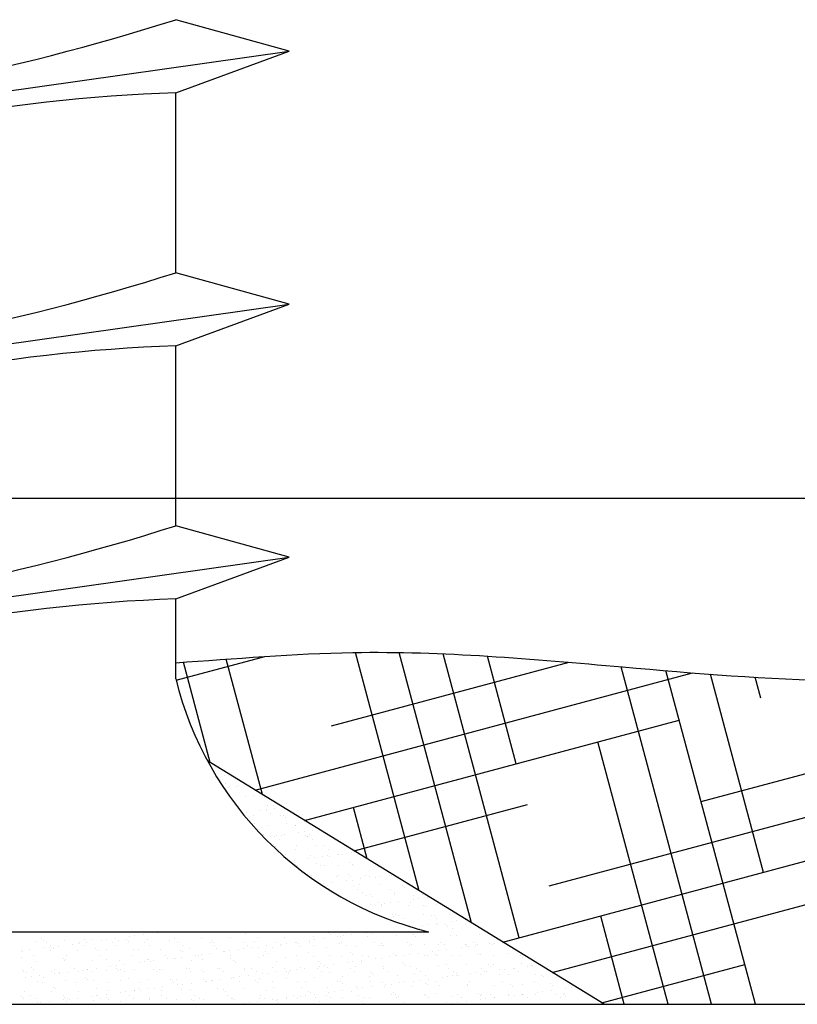
# Model space of a CAD drawing. Extents: x 1 to 50.8, y 1.4 to 45.6.
# Drawn here: x 38.7 to 39.2, y 5.4 to 6.1 of the extents above; entities that cross this region are included whole.
import ezdxf

# ---------------------------------------------------------------- set-up
doc = ezdxf.new("R2010")
doc.units = 0
doc.header["$MEASUREMENT"] = 0
doc.layers.get('0').update_dxf_attribs({"linetype": 'CONTINUOUS'})
doc.layers.get('DEFPOINTS').update_dxf_attribs({"linetype": 'CONTINUOUS'})
for name, color, linetype in [('CAULK', 3, 'CONTINUOUS'), ('CONNECTIONS', 1, 'CONTINUOUS'), ('DIMS', 8, 'CONTINUOUS'), ('FIBERGLASS', 7, 'CONTINUOUS'), ('FLASHING', 3, 'CONTINUOUS'), ('HATCH', 124, 'CONTINUOUS')]:
    doc.layers.add(name, color=color, linetype=linetype)
doc.styles.add('DIMS', font='stylu.ttf')
doc.dimstyles.new('EDON', dxfattribs={"dimscale": 2, "dimtxt": 0.09375, "dimasz": 0.0625, "dimexe": 0.0625, "dimexo": 0.125, "dimgap": 0.0625, "dimtad": 3, "dimdec": 4, "dimzin": 3, "dimdsep": 46, "dimlunit": 4, "dimtxsty": 'DIMS', "dimblk1": 'OBLIQUE', "dimblk2": 'OBLIQUE', "dimsah": 1, "dimcen": 0.0625, "dimclrd": 256, "dimclre": 256, "dimclrt": 256, "dimaunit": 1, "dimadec": 0, "dimazin": 0, "dimtfac": 1, "dimtdec": 4, "dimtofl": 0, "dimtmove": 2, "dimatfit": 3, "dimldrblk": 'OBLIQUE', "dimfxl": 0, "dimfrac": 2, "dimtolj": 1, "dimtzin": 0, "dimarcsym": 0})

# ---------------------------------------------------------------- blocks, each defined once
blk = doc.blocks.new('_OBLIQUE')
at = {"layer": 'DIMS', "color": 6, "linetype": 'ByBlock', "ltscale": 12}
blk.add_line((-0.5, -0.5), (0.5, 0.5), dxfattribs=at)
blk = doc.blocks.new('*D82')
at = {"layer": 'DEFPOINTS', "color": 0, "ltscale": 2}
for p in [(39.62755, 6.11), (36.44675, 5.735), (37.2686, 5.735)]:
    blk.add_point(p, dxfattribs=at)
at = {"layer": 'DIMS', "lineweight": -2, "ltscale": 2}
for p, q in [((39.37755, 6.11), (36.32175, 6.11)), ((36.44675, 6.11), (36.44675, 5.735)), ((37.0186, 5.735), (36.32175, 5.735))]:
    blk.add_line(p, q, dxfattribs=at)
at = {"layer": 'DIMS', "lineweight": -2, "ltscale": 2, "xscale": 0.125, "yscale": 0.125, "zscale": 0.125}
for p, rotation in [((36.44675, 6.11), 90), ((36.44675, 5.735), 270)]:
    blk.add_blockref('_OBLIQUE', p, dxfattribs=dict(at, rotation=rotation))
at = {"layer": 'DIMS', "ltscale": 2, "insert": (36.19221, 7.06695), "char_height": 0.1875, "attachment_point": 5, "rotation": 90, "style": 'DIMS'}
blk.add_mtext('\\A1;{1/4" RECESS}', dxfattribs=at)
blk = doc.blocks.new('*X71')
at = {"color": 0, "ltscale": 2}
for p, q in [((42.87906, 20.44949), (42.87906, 20.44949)), ((42.88962, 20.44216), (42.88962, 20.44216)), ((42.88974, 20.43571), (42.88974, 20.43571)), ((42.89953, 20.43434), (42.89953, 20.43434)), ((42.89204, 20.43332), (42.89204, 20.43332)), ((42.89304, 20.43361), (42.89304, 20.43361)), ((42.89839, 20.43416), (42.89839, 20.43416)), ((42.91056, 20.42737), (42.91056, 20.42737)), ((42.91737, 20.42708), (42.91737, 20.42708)), ((42.9049, 20.42606), (42.9049, 20.42606)), ((42.91881, 20.42576), (42.91881, 20.42576)), ((42.92113, 20.42005), (42.92113, 20.42005)), ((42.90002, 20.41929), (42.90002, 20.41929)), ((42.90559, 20.41488), (42.90559, 20.41488)), ((42.9162, 20.41627), (42.9162, 20.41627)), ((42.92027, 20.41681), (42.92027, 20.41681)), ((42.92038, 20.41619), (42.92038, 20.41619)), ((42.92367, 20.41409), (42.92367, 20.41409)), ((42.92561, 20.41953), (42.92561, 20.41953)), ((42.92662, 20.41765), (42.92662, 20.41765)), ((42.9099, 20.40555), (42.9099, 20.40555)), ((42.91105, 20.41232), (42.91105, 20.41232)), ((42.91121, 20.40649), (42.91121, 20.40649)), ((42.93104, 20.41222), (42.93104, 20.41222)), ((42.93338, 20.41241), (42.93338, 20.41241)), ((42.93482, 20.41109), (42.93482, 20.41109)), ((42.93553, 20.40654), (42.93553, 20.40654)), ((42.94207, 20.40525), (42.94207, 20.40525)), ((42.91134, 20.40423), (42.91134, 20.40423)), ((42.91813, 20.398), (42.91813, 20.398)), ((42.92162, 20.40499), (42.92162, 20.40499)), ((42.93382, 20.39837), (42.93382, 20.39837)), ((42.94162, 20.40486), (42.94162, 20.40486)), ((42.94443, 20.39976), (42.94443, 20.39976)), ((42.9485, 20.4003), (42.9485, 20.4003)), ((42.95263, 20.39793), (42.95263, 20.39793)), ((42.95485, 20.40114), (42.95485, 20.40114)), ((42.9234, 20.39699), (42.9234, 20.39699)), ((42.92591, 20.39088), (42.92591, 20.39088)), ((42.92669, 20.39663), (42.92669, 20.39663)), ((42.92747, 20.39753), (42.92747, 20.39753)), ((42.92998, 20.39453), (42.92998, 20.39453)), ((42.93153, 20.39717), (42.93153, 20.39717)), ((42.94939, 20.39773), (42.94939, 20.39773)), ((42.95083, 20.39641), (42.95083, 20.39641)), ((42.95102, 20.39667), (42.95102, 20.39667)), ((42.95431, 20.39458), (42.95431, 20.39458)), ((42.92735, 20.38956), (42.92735, 20.38956)), ((42.93415, 20.38333), (42.93415, 20.38333)), ((42.94184, 20.38698), (42.94184, 20.38698)), ((42.94256, 20.3902), (42.94256, 20.3902)), ((42.95763, 20.39019), (42.95763, 20.39019)), ((42.96254, 20.3901), (42.96254, 20.3901)), ((42.96617, 20.38702), (42.96617, 20.38702)), ((42.97267, 20.38325), (42.97267, 20.38325)), ((42.97673, 20.38379), (42.97673, 20.38379)), ((42.98308, 20.38462), (42.98308, 20.38462)), ((42.94103, 20.37909), (42.94103, 20.37909)), ((42.94192, 20.3762), (42.94192, 20.3762)), ((42.95164, 20.38048), (42.95164, 20.38048)), ((42.95312, 20.38288), (42.95312, 20.38288)), ((42.9557, 20.38102), (42.9557, 20.38102)), ((42.95733, 20.37711), (42.95733, 20.37711)), ((42.96206, 20.38186), (42.96206, 20.38186)), ((42.96541, 20.38306), (42.96541, 20.38306)), ((42.96685, 20.38174), (42.96685, 20.38174)), ((42.97357, 20.38314), (42.97357, 20.38314)), ((42.98166, 20.37716), (42.98166, 20.37716)), ((42.94305, 20.37515), (42.94305, 20.37515)), ((42.94336, 20.37488), (42.94336, 20.37488)), ((42.95016, 20.36866), (42.95016, 20.36866)), ((42.96062, 20.37501), (42.96062, 20.37501)), ((42.96304, 20.37505), (42.96304, 20.37505)), ((42.97364, 20.37551), (42.97364, 20.37551)), ((42.98414, 20.37581), (42.98414, 20.37581)), ((42.98495, 20.37506), (42.98495, 20.37506)), ((42.95362, 20.36782), (42.95362, 20.36782)), ((42.96291, 20.36174), (42.96291, 20.36174)), ((42.96926, 20.36258), (42.96926, 20.36258)), ((42.97248, 20.36746), (42.97248, 20.36746)), ((42.97407, 20.36808), (42.97407, 20.36808)), ((42.97987, 20.36397), (42.97987, 20.36397)), ((42.98142, 20.36839), (42.98142, 20.36839)), ((42.98286, 20.36707), (42.98286, 20.36707)), ((42.98394, 20.36451), (42.98394, 20.36451)), ((42.99029, 20.36534), (42.99029, 20.36534)), ((42.99405, 20.36799), (42.99405, 20.36799)), ((42.99681, 20.3675), (42.99681, 20.3675)), ((43.0009, 20.36674), (43.0009, 20.36674)), ((43.00497, 20.36728), (43.00497, 20.36728)), ((43.01132, 20.36811), (43.01132, 20.36811)), ((43.01314, 20.3677), (43.01314, 20.3677)), ((42.96353, 20.36), (42.96353, 20.36)), ((42.98463, 20.36076), (42.98463, 20.36076)), ((42.98797, 20.35759), (42.98797, 20.35759)), ((42.98966, 20.36084), (42.98966, 20.36084)), ((42.99126, 20.35549), (42.99126, 20.35549)), ((43.00508, 20.36102), (43.00508, 20.36102)), ((43.0123, 20.35764), (43.0123, 20.35764)), ((43.01559, 20.35554), (43.01559, 20.35554)), ((43.02092, 20.36057), (43.02092, 20.36057)), ((43.02236, 20.35925), (43.02236, 20.35925)), ((43.02506, 20.36092), (43.02506, 20.36092)), ((42.97456, 20.35303), (42.97456, 20.35303)), ((42.99454, 20.35293), (42.99454, 20.35293)), ((42.99743, 20.35371), (42.99743, 20.35371)), ((42.99887, 20.3524), (42.99887, 20.3524)), ((43.00312, 20.34794), (43.00312, 20.34794)), ((43.0081, 20.34746), (43.0081, 20.34746)), ((43.01217, 20.348), (43.01217, 20.348)), ((43.01564, 20.35369), (43.01564, 20.35369)), ((43.01852, 20.34883), (43.01852, 20.34883)), ((43.02745, 20.34798), (43.02745, 20.34798)), ((43.02913, 20.35023), (43.02913, 20.35023)), ((43.02915, 20.35302), (43.02915, 20.35302)), ((43.0332, 20.35077), (43.0332, 20.35077)), ((43.03609, 20.35395), (43.03609, 20.35395)), ((43.03955, 20.3516), (43.03955, 20.3516)), ((42.99114, 20.34523), (42.99114, 20.34523)), ((42.99749, 20.34607), (42.99749, 20.34607)), ((43.00557, 20.34597), (43.00557, 20.34597)), ((43.00567, 20.34617), (43.00567, 20.34617)), ((43.02556, 20.34587), (43.02556, 20.34587)), ((43.03693, 20.3459), (43.03693, 20.3459)), ((43.03837, 20.34458), (43.03837, 20.34458)), ((43.04666, 20.34663), (43.04666, 20.34663)), ((43.01345, 20.33904), (43.01345, 20.33904)), ((43.01489, 20.33772), (43.01489, 20.33772)), ((43.01614, 20.33864), (43.01614, 20.33864)), ((43.01861, 20.33807), (43.01861, 20.33807)), ((43.0219, 20.33597), (43.0219, 20.33597)), ((43.03659, 20.3389), (43.03659, 20.3389)), ((43.04294, 20.33812), (43.04294, 20.33812)), ((43.04517, 20.33835), (43.04517, 20.33835)), ((43.04623, 20.33602), (43.04623, 20.33602)), ((43.04675, 20.33232), (43.04675, 20.33232)), ((43.05657, 20.33881), (43.05657, 20.33881)), ((43.05736, 20.33372), (43.05736, 20.33372)), ((43.06143, 20.33426), (43.06143, 20.33426)), ((43.06778, 20.33509), (43.06778, 20.33509)), ((42.83987, 20.32531), (42.83987, 20.32531)), ((42.84195, 20.32593), (42.84195, 20.32593)), ((42.84393, 20.32585), (42.84393, 20.32585)), ((42.90493, 20.32497), (42.90493, 20.32497)), ((42.93521, 20.3256), (42.93521, 20.3256)), ((42.96647, 20.32533), (42.96647, 20.32533)), ((42.99428, 20.32541), (42.99428, 20.32541)), ((42.99834, 20.32595), (42.99834, 20.32595)), ((43.02605, 20.33082), (43.02605, 20.33082)), ((43.03376, 20.32842), (43.03376, 20.32842)), ((43.03634, 20.33095), (43.03634, 20.33095)), ((43.0404, 20.33149), (43.0404, 20.33149)), ((43.04715, 20.33158), (43.04715, 20.33158)), ((43.05294, 20.33123), (43.05294, 20.33123)), ((43.05438, 20.32991), (43.05438, 20.32991)), ((43.05809, 20.32846), (43.05809, 20.32846)), ((43.0676, 20.33184), (43.0676, 20.33184)), ((42.74938, 20.31913), (42.74938, 20.31913)), ((42.75404, 20.32135), (42.75404, 20.32135)), ((42.75548, 20.32003), (42.75548, 20.32003)), ((42.75729, 20.31802), (42.75729, 20.31802)), ((42.77049, 20.31989), (42.77049, 20.31989)), ((42.78162, 20.31807), (42.78162, 20.31807)), ((42.78576, 20.32066), (42.78576, 20.32066)), ((42.7872, 20.31838), (42.7872, 20.31838)), ((42.79094, 20.32015), (42.79094, 20.32015)), ((42.79781, 20.31978), (42.79781, 20.31978)), ((42.80187, 20.32031), (42.80187, 20.32031)), ((42.80595, 20.31811), (42.80595, 20.31811)), ((42.80823, 20.32115), (42.80823, 20.32115)), ((42.81092, 20.32005), (42.81092, 20.32005)), ((42.81702, 20.32039), (42.81702, 20.32039)), ((42.81846, 20.31907), (42.81846, 20.31907)), ((42.81884, 20.32255), (42.81884, 20.32255)), ((42.8229, 20.32308), (42.8229, 20.32308)), ((42.82926, 20.32392), (42.82926, 20.32392)), ((42.83028, 20.31816), (42.83028, 20.31816)), ((42.83202, 20.32081), (42.83202, 20.32081)), ((42.84874, 20.3197), (42.84874, 20.3197)), ((42.85247, 20.32107), (42.85247, 20.32107)), ((42.85461, 20.3182), (42.85461, 20.3182)), ((42.87246, 20.32098), (42.87246, 20.32098)), ((42.87894, 20.31824), (42.87894, 20.31824)), ((42.88001, 20.31943), (42.88001, 20.31943)), ((42.88145, 20.31811), (42.88145, 20.31811)), ((42.89356, 20.32174), (42.89356, 20.32174)), ((42.90327, 20.31829), (42.90327, 20.31829)), ((42.91173, 20.31874), (42.91173, 20.31874)), ((42.91401, 20.322), (42.91401, 20.322)), ((42.9276, 20.31833), (42.9276, 20.31833)), ((42.93399, 20.3219), (42.93399, 20.3219)), ((42.93525, 20.31764), (42.93525, 20.31764)), ((42.94161, 20.31848), (42.94161, 20.31848)), ((42.94299, 20.31847), (42.94299, 20.31847)), ((42.95193, 20.31838), (42.95193, 20.31838)), ((42.95222, 20.31988), (42.95222, 20.31988)), ((42.95509, 20.32266), (42.95509, 20.32266)), ((42.95628, 20.32041), (42.95628, 20.32041)), ((42.96264, 20.32125), (42.96264, 20.32125)), ((42.96791, 20.32401), (42.96791, 20.32401)), ((42.97325, 20.32265), (42.97325, 20.32265)), ((42.97471, 20.31778), (42.97471, 20.31778)), ((42.97554, 20.32292), (42.97554, 20.32292)), ((42.97626, 20.31842), (42.97626, 20.31842)), ((42.97731, 20.32318), (42.97731, 20.32318)), ((42.98366, 20.32402), (42.98366, 20.32402)), ((42.99553, 20.32283), (42.99553, 20.32283)), ((42.9982, 20.32464), (42.9982, 20.32464)), ((43.00059, 20.31847), (43.00059, 20.31847)), ((43.01663, 20.32359), (43.01663, 20.32359)), ((43.02492, 20.31851), (43.02492, 20.31851)), ((43.02946, 20.32437), (43.02946, 20.32437)), ((43.0309, 20.32305), (43.0309, 20.32305)), ((43.03708, 20.32385), (43.03708, 20.32385)), ((43.04925, 20.31855), (43.04925, 20.31855)), ((43.05706, 20.32375), (43.05706, 20.32375)), ((43.06118, 20.32368), (43.06118, 20.32368)), ((43.07357, 20.3186), (43.07357, 20.3186)), ((43.07816, 20.32451), (43.07816, 20.32451)), ((43.08966, 20.31774), (43.08966, 20.31774)), ((42.73879, 20.31201), (42.73879, 20.31201)), ((42.73996, 20.3119), (42.73996, 20.3119)), ((42.74514, 20.31284), (42.74514, 20.31284)), ((42.75575, 20.31424), (42.75575, 20.31424)), ((42.75982, 20.31477), (42.75982, 20.31477)), ((42.76041, 20.31216), (42.76041, 20.31216)), ((42.76059, 20.31592), (42.76059, 20.31592)), ((42.76228, 20.3138), (42.76228, 20.3138)), ((42.76617, 20.31561), (42.76617, 20.31561)), ((42.77678, 20.31701), (42.77678, 20.31701)), ((42.7804, 20.31206), (42.7804, 20.31206)), ((42.78084, 20.31754), (42.78084, 20.31754)), ((42.78492, 20.31597), (42.78492, 20.31597)), ((42.79354, 20.31353), (42.79354, 20.31353)), ((42.79498, 20.31221), (42.79498, 20.31221)), ((42.8015, 20.31282), (42.8015, 20.31282)), ((42.80925, 20.31601), (42.80925, 20.31601)), ((42.82195, 20.31308), (42.82195, 20.31308)), ((42.82526, 20.31284), (42.82526, 20.31284)), ((42.83358, 20.31606), (42.83358, 20.31606)), ((42.84193, 20.31299), (42.84193, 20.31299)), ((42.85652, 20.31257), (42.85652, 20.31257)), ((42.85791, 20.3161), (42.85791, 20.3161)), ((42.85796, 20.31125), (42.85796, 20.31125)), ((42.86303, 20.31375), (42.86303, 20.31375)), ((42.88224, 20.31615), (42.88224, 20.31615)), ((42.88348, 20.31401), (42.88348, 20.31401)), ((42.88824, 20.31188), (42.88824, 20.31188)), ((42.88913, 20.31157), (42.88913, 20.31157)), ((42.8932, 20.31211), (42.8932, 20.31211)), ((42.89955, 20.31294), (42.89955, 20.31294)), ((42.90347, 20.31391), (42.90347, 20.31391)), ((42.90656, 20.31619), (42.90656, 20.31619)), ((42.91016, 20.31434), (42.91016, 20.31434)), ((42.91422, 20.31488), (42.91422, 20.31488)), ((42.9195, 20.31161), (42.9195, 20.31161)), ((42.92058, 20.31571), (42.92058, 20.31571)), ((42.92094, 20.31029), (42.92094, 20.31029)), ((42.92457, 20.31467), (42.92457, 20.31467)), ((42.93089, 20.31623), (42.93089, 20.31623)), ((42.93119, 20.31711), (42.93119, 20.31711)), ((42.94443, 20.31715), (42.94443, 20.31715)), ((42.94502, 20.31493), (42.94502, 20.31493)), ((42.95123, 20.31092), (42.95123, 20.31092)), ((42.95522, 20.31628), (42.95522, 20.31628)), ((42.96501, 20.31484), (42.96501, 20.31484)), ((42.97955, 20.31632), (42.97955, 20.31632)), ((42.98249, 20.31066), (42.98249, 20.31066)), ((42.98611, 20.3156), (42.98611, 20.3156)), ((43.00388, 20.31637), (43.00388, 20.31637)), ((43.00597, 20.31751), (43.00597, 20.31751)), ((43.00656, 20.31586), (43.00656, 20.31586)), ((43.00741, 20.31619), (43.00741, 20.31619)), ((43.02654, 20.31576), (43.02654, 20.31576)), ((43.02821, 20.31641), (43.02821, 20.31641)), ((43.03769, 20.31682), (43.03769, 20.31682)), ((43.04354, 20.31167), (43.04354, 20.31167)), ((43.0476, 20.31221), (43.0476, 20.31221)), ((43.04764, 20.31652), (43.04764, 20.31652)), ((43.05254, 20.31645), (43.05254, 20.31645)), ((43.05396, 20.31304), (43.05396, 20.31304)), ((43.06457, 20.31444), (43.06457, 20.31444)), ((43.06809, 20.31678), (43.06809, 20.31678)), ((43.06863, 20.31498), (43.06863, 20.31498)), ((43.06896, 20.31655), (43.06896, 20.31655)), ((43.0704, 20.31523), (43.0704, 20.31523)), ((43.07499, 20.31581), (43.07499, 20.31581)), ((43.07687, 20.3165), (43.07687, 20.3165)), ((43.0856, 20.31721), (43.0856, 20.31721)), ((43.08808, 20.31669), (43.08808, 20.31669)), ((42.73879, 20.30694), (42.73879, 20.30694)), ((42.74812, 20.30832), (42.74812, 20.30832)), ((42.74988, 20.30407), (42.74988, 20.30407)), ((42.77005, 20.30668), (42.77005, 20.30668)), ((42.77098, 20.30483), (42.77098, 20.30483)), ((42.77149, 20.30536), (42.77149, 20.30536)), ((42.77245, 20.30837), (42.77245, 20.30837)), ((42.79143, 20.30509), (42.79143, 20.30509)), ((42.79678, 20.30841), (42.79678, 20.30841)), ((42.80177, 20.30599), (42.80177, 20.30599)), ((42.81141, 20.305), (42.81141, 20.305)), ((42.82111, 20.30846), (42.82111, 20.30846)), ((42.82604, 20.30327), (42.82604, 20.30327)), ((42.83011, 20.3038), (42.83011, 20.3038)), ((42.83251, 20.30576), (42.83251, 20.30576)), ((42.83303, 20.30572), (42.83303, 20.30572)), ((42.83447, 20.3044), (42.83447, 20.3044)), ((42.83646, 20.30464), (42.83646, 20.30464)), ((42.84544, 20.3085), (42.84544, 20.3085)), ((42.84707, 20.30603), (42.84707, 20.30603)), ((42.85114, 20.30657), (42.85114, 20.30657)), ((42.85296, 20.30602), (42.85296, 20.30602)), ((42.85749, 20.30741), (42.85749, 20.30741)), ((42.86476, 20.30503), (42.86476, 20.30503)), ((42.8681, 20.3088), (42.8681, 20.3088)), ((42.86977, 20.30855), (42.86977, 20.30855)), ((42.87217, 20.30934), (42.87217, 20.30934)), ((42.87295, 20.30592), (42.87295, 20.30592)), ((42.87852, 20.31017), (42.87852, 20.31017)), ((42.89405, 20.30668), (42.89405, 20.30668)), ((42.8941, 20.30859), (42.8941, 20.30859)), ((42.89602, 20.30476), (42.89602, 20.30476)), ((42.89746, 20.30344), (42.89746, 20.30344)), ((42.9145, 20.30694), (42.9145, 20.30694)), ((42.91842, 20.30863), (42.91842, 20.30863)), ((42.92774, 20.30407), (42.92774, 20.30407)), ((42.93448, 20.30685), (42.93448, 20.30685)), ((42.94275, 20.30868), (42.94275, 20.30868)), ((42.95558, 20.30761), (42.95558, 20.30761)), ((42.959, 20.3038), (42.959, 20.3038)), ((42.96708, 20.30872), (42.96708, 20.30872)), ((42.97603, 20.30787), (42.97603, 20.30787)), ((42.98045, 20.30337), (42.98045, 20.30337)), ((42.98393, 20.30934), (42.98393, 20.30934)), ((42.98452, 20.3039), (42.98452, 20.3039)), ((42.99072, 20.30311), (42.99072, 20.30311)), ((42.99087, 20.30474), (42.99087, 20.30474)), ((42.99141, 20.30877), (42.99141, 20.30877)), ((42.99602, 20.30777), (42.99602, 20.30777)), ((43.00148, 20.30613), (43.00148, 20.30613)), ((43.00555, 20.30667), (43.00555, 20.30667)), ((43.0119, 20.30751), (43.0119, 20.30751)), ((43.01421, 20.30996), (43.01421, 20.30996)), ((43.01574, 20.30881), (43.01574, 20.30881)), ((43.01712, 20.30853), (43.01712, 20.30853)), ((43.02251, 20.3089), (43.02251, 20.3089)), ((43.02658, 20.30944), (43.02658, 20.30944)), ((43.03293, 20.31028), (43.03293, 20.31028)), ((43.03757, 20.30879), (43.03757, 20.30879)), ((43.04007, 20.30885), (43.04007, 20.30885)), ((43.04547, 20.3097), (43.04547, 20.3097)), ((43.04691, 20.30838), (43.04691, 20.30838)), ((43.05756, 20.3087), (43.05756, 20.3087)), ((43.0644, 20.3089), (43.0644, 20.3089)), ((43.07719, 20.309), (43.07719, 20.309)), ((43.07866, 20.30946), (43.07866, 20.30946)), ((43.08873, 20.30894), (43.08873, 20.30894)), ((43.09911, 20.30972), (43.09911, 20.30972)), ((43.10845, 20.30874), (43.10845, 20.30874)), ((43.10989, 20.30742), (43.10989, 20.30742)), ((42.73927, 20.29842), (42.73927, 20.29842)), ((42.74046, 20.29684), (42.74046, 20.29684)), ((42.74257, 20.29632), (42.74257, 20.29632)), ((42.74657, 20.29982), (42.74657, 20.29982)), ((42.74801, 20.2985), (42.74801, 20.2985)), ((42.76091, 20.2971), (42.76091, 20.2971)), ((42.7636, 20.29846), (42.7636, 20.29846)), ((42.7669, 20.29636), (42.7669, 20.29636)), ((42.77337, 20.29633), (42.77337, 20.29633)), ((42.77829, 20.29913), (42.77829, 20.29913)), ((42.78089, 20.29701), (42.78089, 20.29701)), ((42.78398, 20.29773), (42.78398, 20.29773)), ((42.78793, 20.2985), (42.78793, 20.2985)), ((42.78805, 20.29826), (42.78805, 20.29826)), ((42.79123, 20.29641), (42.79123, 20.29641)), ((42.7944, 20.2991), (42.7944, 20.2991)), ((42.80199, 20.29777), (42.80199, 20.29777)), ((42.80501, 20.3005), (42.80501, 20.3005)), ((42.80908, 20.30103), (42.80908, 20.30103)), ((42.80955, 20.29886), (42.80955, 20.29886)), ((42.81099, 20.29754), (42.81099, 20.29754)), ((42.81226, 20.29855), (42.81226, 20.29855)), ((42.81543, 20.30187), (42.81543, 20.30187)), ((42.81556, 20.29645), (42.81556, 20.29645)), ((42.82244, 20.29803), (42.82244, 20.29803)), ((42.83659, 20.29859), (42.83659, 20.29859)), ((42.83989, 20.29649), (42.83989, 20.29649)), ((42.84127, 20.29817), (42.84127, 20.29817)), ((42.84243, 20.29793), (42.84243, 20.29793)), ((42.86092, 20.29864), (42.86092, 20.29864)), ((42.86353, 20.29869), (42.86353, 20.29869)), ((42.86422, 20.29654), (42.86422, 20.29654)), ((42.87253, 20.2979), (42.87253, 20.2979)), ((42.87397, 20.29658), (42.87397, 20.29658)), ((42.88398, 20.29896), (42.88398, 20.29896)), ((42.88525, 20.29868), (42.88525, 20.29868)), ((42.88854, 20.29658), (42.88854, 20.29658)), ((42.90396, 20.29886), (42.90396, 20.29886)), ((42.90426, 20.29721), (42.90426, 20.29721)), ((42.90958, 20.29873), (42.90958, 20.29873)), ((42.91287, 20.29663), (42.91287, 20.29663)), ((42.92506, 20.29962), (42.92506, 20.29962)), ((42.92778, 20.29643), (42.92778, 20.29643)), ((42.93391, 20.29877), (42.93391, 20.29877)), ((42.93552, 20.29694), (42.93552, 20.29694)), ((42.9372, 20.29667), (42.9372, 20.29667)), ((42.93839, 20.29783), (42.93839, 20.29783)), ((42.94246, 20.29836), (42.94246, 20.29836)), ((42.94551, 20.29988), (42.94551, 20.29988)), ((42.94881, 20.2992), (42.94881, 20.2992)), ((42.95824, 20.29881), (42.95824, 20.29881)), ((42.95942, 20.3006), (42.95942, 20.3006)), ((42.96044, 20.30248), (42.96044, 20.30248)), ((42.96153, 20.29671), (42.96153, 20.29671)), ((42.96349, 20.30113), (42.96349, 20.30113)), ((42.9655, 20.29978), (42.9655, 20.29978)), ((42.96724, 20.29625), (42.96724, 20.29625)), ((42.96984, 20.30197), (42.96984, 20.30197)), ((42.98257, 20.29886), (42.98257, 20.29886)), ((42.98586, 20.29676), (42.98586, 20.29676)), ((42.9866, 20.30054), (42.9866, 20.30054)), ((42.9985, 20.29598), (42.9985, 20.29598)), ((43.0069, 20.2989), (43.0069, 20.2989)), ((43.00705, 20.30081), (43.00705, 20.30081)), ((43.01019, 20.2968), (43.01019, 20.2968)), ((43.02199, 20.30284), (43.02199, 20.30284)), ((43.02343, 20.30152), (43.02343, 20.30152)), ((43.02703, 20.30071), (43.02703, 20.30071)), ((43.03123, 20.29895), (43.03123, 20.29895)), ((43.03452, 20.29685), (43.03452, 20.29685)), ((43.04813, 20.30147), (43.04813, 20.30147)), ((43.05371, 20.30215), (43.05371, 20.30215)), ((43.05555, 20.29899), (43.05555, 20.29899)), ((43.05885, 20.29689), (43.05885, 20.29689)), ((43.06858, 20.30173), (43.06858, 20.30173)), ((43.07584, 20.2957), (43.07584, 20.2957)), ((43.07988, 20.29903), (43.07988, 20.29903)), ((43.08219, 20.29653), (43.08219, 20.29653)), ((43.08318, 20.29694), (43.08318, 20.29694)), ((43.08497, 20.30188), (43.08497, 20.30188)), ((43.08641, 20.30056), (43.08641, 20.30056)), ((43.08857, 20.30163), (43.08857, 20.30163)), ((43.0928, 20.29793), (43.0928, 20.29793)), ((43.09687, 20.29847), (43.09687, 20.29847)), ((43.10322, 20.2993), (43.10322, 20.2993)), ((43.10421, 20.29908), (43.10421, 20.29908)), ((43.10751, 20.29698), (43.10751, 20.29698)), ((43.10967, 20.3024), (43.10967, 20.3024)), ((43.11383, 20.3007), (43.11383, 20.3007)), ((43.11669, 20.30119), (43.11669, 20.30119)), ((43.1179, 20.30123), (43.1179, 20.30123)), ((42.74192, 20.29219), (42.74192, 20.29219)), ((42.74599, 20.29273), (42.74599, 20.29273)), ((42.75037, 20.28902), (42.75037, 20.28902)), ((42.75234, 20.29356), (42.75234, 20.29356)), ((42.75443, 20.28876), (42.75443, 20.28876)), ((42.7548, 20.29227), (42.7548, 20.29227)), ((42.76295, 20.29496), (42.76295, 20.29496)), ((42.76702, 20.2955), (42.76702, 20.2955)), ((42.77147, 20.28978), (42.77147, 20.28978)), ((42.77876, 20.28881), (42.77876, 20.28881)), ((42.78606, 20.292), (42.78606, 20.292)), ((42.7875, 20.29068), (42.7875, 20.29068)), ((42.79192, 20.29004), (42.79192, 20.29004)), ((42.80309, 20.28885), (42.80309, 20.28885)), ((42.8119, 20.28994), (42.8119, 20.28994)), ((42.81779, 20.29131), (42.81779, 20.29131)), ((42.82742, 20.28889), (42.82742, 20.28889)), ((42.83301, 20.2907), (42.83301, 20.2907)), ((42.84905, 20.29104), (42.84905, 20.29104)), ((42.85049, 20.28972), (42.85049, 20.28972)), ((42.85175, 20.28894), (42.85175, 20.28894)), ((42.85346, 20.29097), (42.85346, 20.29097)), ((42.87344, 20.29087), (42.87344, 20.29087)), ((42.8753, 20.28952), (42.8753, 20.28952)), ((42.87608, 20.28898), (42.87608, 20.28898)), ((42.87937, 20.29006), (42.87937, 20.29006)), ((42.88077, 20.29035), (42.88077, 20.29035)), ((42.88572, 20.29089), (42.88572, 20.29089)), ((42.89454, 20.29163), (42.89454, 20.29163)), ((42.89633, 20.29229), (42.89633, 20.29229)), ((42.9004, 20.29283), (42.9004, 20.29283)), ((42.9004, 20.28903), (42.9004, 20.28903)), ((42.90675, 20.29366), (42.90675, 20.29366)), ((42.91203, 20.29008), (42.91203, 20.29008)), ((42.91347, 20.28876), (42.91347, 20.28876)), ((42.91499, 20.29189), (42.91499, 20.29189)), ((42.91736, 20.29506), (42.91736, 20.29506)), ((42.92143, 20.2956), (42.92143, 20.2956)), ((42.92473, 20.28907), (42.92473, 20.28907)), ((42.93498, 20.2918), (42.93498, 20.2918)), ((42.93696, 20.29562), (42.93696, 20.29562)), ((42.94375, 20.28939), (42.94375, 20.28939)), ((42.94906, 20.28911), (42.94906, 20.28911)), ((42.95608, 20.29256), (42.95608, 20.29256)), ((42.97339, 20.28916), (42.97339, 20.28916)), ((42.97501, 20.28913), (42.97501, 20.28913)), ((42.97653, 20.29282), (42.97653, 20.29282)), ((42.99651, 20.29272), (42.99651, 20.29272)), ((42.99772, 20.2892), (42.99772, 20.2892)), ((42.99994, 20.29466), (42.99994, 20.29466)), ((43.00674, 20.28843), (43.00674, 20.28843)), ((43.01761, 20.29348), (43.01761, 20.29348)), ((43.02205, 20.28925), (43.02205, 20.28925)), ((43.02971, 20.28962), (43.02971, 20.28962)), ((43.03022, 20.29529), (43.03022, 20.29529)), ((43.03378, 20.29016), (43.03378, 20.29016)), ((43.03806, 20.29374), (43.03806, 20.29374)), ((43.04013, 20.291), (43.04013, 20.291)), ((43.04638, 20.28929), (43.04638, 20.28929)), ((43.05074, 20.29239), (43.05074, 20.29239)), ((43.05481, 20.29293), (43.05481, 20.29293)), ((43.05805, 20.29365), (43.05805, 20.29365)), ((43.06116, 20.29376), (43.06116, 20.29376)), ((43.06148, 20.29502), (43.06148, 20.29502)), ((43.06292, 20.2937), (43.06292, 20.2937)), ((43.07071, 20.28934), (43.07071, 20.28934)), ((43.07177, 20.29516), (43.07177, 20.29516)), ((43.07915, 20.29441), (43.07915, 20.29441)), ((43.09321, 20.29433), (43.09321, 20.29433)), ((43.09504, 20.28938), (43.09504, 20.28938)), ((43.0996, 20.29467), (43.0996, 20.29467)), ((43.11937, 20.28942), (43.11937, 20.28942)), ((43.11958, 20.29457), (43.11958, 20.29457)), ((43.12447, 20.29406), (43.12447, 20.29406)), ((43.12591, 20.29274), (43.12591, 20.29274)), ((42.74095, 20.28179), (42.74095, 20.28179)), ((42.7614, 20.28205), (42.7614, 20.28205)), ((42.76258, 20.28515), (42.76258, 20.28515)), ((42.76402, 20.28383), (42.76402, 20.28383)), ((42.78138, 20.28196), (42.78138, 20.28196)), ((42.7943, 20.28446), (42.7943, 20.28446)), ((42.80248, 20.28272), (42.80248, 20.28272)), ((42.81221, 20.28122), (42.81221, 20.28122)), ((42.81628, 20.28175), (42.81628, 20.28175)), ((42.82263, 20.28259), (42.82263, 20.28259)), ((42.82293, 20.28298), (42.82293, 20.28298)), ((42.82556, 20.28419), (42.82556, 20.28419)), ((42.827, 20.28287), (42.827, 20.28287)), ((42.83324, 20.28399), (42.83324, 20.28399)), ((42.83731, 20.28452), (42.83731, 20.28452)), ((42.84292, 20.28288), (42.84292, 20.28288)), ((42.84366, 20.28536), (42.84366, 20.28536)), ((42.85427, 20.28675), (42.85427, 20.28675)), ((42.85728, 20.2835), (42.85728, 20.2835)), ((42.85834, 20.28729), (42.85834, 20.28729)), ((42.86402, 20.28364), (42.86402, 20.28364)), ((42.86469, 20.28813), (42.86469, 20.28813)), ((42.88447, 20.2839), (42.88447, 20.2839)), ((42.88855, 20.28323), (42.88855, 20.28323)), ((42.88999, 20.28191), (42.88999, 20.28191)), ((42.90445, 20.28381), (42.90445, 20.28381)), ((42.92027, 20.28254), (42.92027, 20.28254)), ((42.92555, 20.28457), (42.92555, 20.28457)), ((42.946, 20.28483), (42.946, 20.28483)), ((42.95153, 20.28227), (42.95153, 20.28227)), ((42.96599, 20.28473), (42.96599, 20.28473)), ((42.96662, 20.28132), (42.96662, 20.28132)), ((42.97069, 20.28185), (42.97069, 20.28185)), ((42.97645, 20.28781), (42.97645, 20.28781)), ((42.97704, 20.28269), (42.97704, 20.28269)), ((42.98325, 20.28158), (42.98325, 20.28158)), ((42.98709, 20.28549), (42.98709, 20.28549)), ((42.98765, 20.28409), (42.98765, 20.28409)), ((42.99172, 20.28462), (42.99172, 20.28462)), ((42.99807, 20.28546), (42.99807, 20.28546)), ((43.00754, 20.28575), (43.00754, 20.28575)), ((43.00868, 20.28686), (43.00868, 20.28686)), ((43.01275, 20.28739), (43.01275, 20.28739)), ((43.01451, 20.28131), (43.01451, 20.28131)), ((43.0191, 20.28823), (43.0191, 20.28823)), ((43.02753, 20.28566), (43.02753, 20.28566)), ((43.038, 20.28817), (43.038, 20.28817)), ((43.03944, 20.28685), (43.03944, 20.28685)), ((43.04863, 20.28642), (43.04863, 20.28642)), ((43.06908, 20.28668), (43.06908, 20.28668)), ((43.06972, 20.28748), (43.06972, 20.28748)), ((43.08906, 20.28658), (43.08906, 20.28658)), ((43.10098, 20.28721), (43.10098, 20.28721)), ((43.10242, 20.28589), (43.10242, 20.28589)), ((43.11016, 20.28734), (43.11016, 20.28734)), ((43.12103, 20.28142), (43.12103, 20.28142)), ((43.1251, 20.28195), (43.1251, 20.28195)), ((43.13061, 20.2876), (43.13061, 20.2876)), ((43.13145, 20.28279), (43.13145, 20.28279)), ((43.1327, 20.28652), (43.1327, 20.28652)), ((43.14206, 20.28419), (43.14206, 20.28419)), ((43.14613, 20.28472), (43.14613, 20.28472)), ((42.73909, 20.27829), (42.73909, 20.27829)), ((42.74053, 20.27697), (42.74053, 20.27697)), ((42.74558, 20.27885), (42.74558, 20.27885)), ((42.74888, 20.27675), (42.74888, 20.27675)), ((42.75086, 20.27397), (42.75086, 20.27397)), ((42.75954, 20.27428), (42.75954, 20.27428)), ((42.76991, 20.2789), (42.76991, 20.2789)), ((42.77016, 20.27568), (42.77016, 20.27568)), ((42.77082, 20.2776), (42.77082, 20.2776)), ((42.77196, 20.27473), (42.77196, 20.27473)), ((42.77321, 20.2768), (42.77321, 20.2768)), ((42.77422, 20.27622), (42.77422, 20.27622)), ((42.78057, 20.27705), (42.78057, 20.27705)), ((42.79118, 20.27845), (42.79118, 20.27845)), ((42.79241, 20.27499), (42.79241, 20.27499)), ((42.79424, 20.27894), (42.79424, 20.27894)), ((42.79525, 20.27898), (42.79525, 20.27898)), ((42.79754, 20.27684), (42.79754, 20.27684)), ((42.8016, 20.27982), (42.8016, 20.27982)), ((42.80208, 20.27733), (42.80208, 20.27733)), ((42.80352, 20.27601), (42.80352, 20.27601)), ((42.8124, 20.27489), (42.8124, 20.27489)), ((42.81857, 20.27898), (42.81857, 20.27898)), ((42.82187, 20.27689), (42.82187, 20.27689)), ((42.8335, 20.27565), (42.8335, 20.27565)), ((42.8338, 20.27664), (42.8338, 20.27664)), ((42.8429, 20.27903), (42.8429, 20.27903)), ((42.8462, 20.27693), (42.8462, 20.27693)), ((42.85395, 20.27591), (42.85395, 20.27591)), ((42.86506, 20.27637), (42.86506, 20.27637)), ((42.8665, 20.27505), (42.8665, 20.27505)), ((42.86723, 20.27907), (42.86723, 20.27907)), ((42.87053, 20.27697), (42.87053, 20.27697)), ((42.87393, 20.27582), (42.87393, 20.27582)), ((42.89156, 20.27912), (42.89156, 20.27912)), ((42.89485, 20.27702), (42.89485, 20.27702)), ((42.89503, 20.27658), (42.89503, 20.27658)), ((42.89678, 20.27568), (42.89678, 20.27568)), ((42.91395, 20.27438), (42.91395, 20.27438)), ((42.91548, 20.27684), (42.91548, 20.27684)), ((42.91589, 20.27916), (42.91589, 20.27916)), ((42.91918, 20.27706), (42.91918, 20.27706)), ((42.92456, 20.27578), (42.92456, 20.27578)), ((42.92804, 20.27541), (42.92804, 20.27541)), ((42.92863, 20.27632), (42.92863, 20.27632)), ((42.92948, 20.27409), (42.92948, 20.27409)), ((42.93498, 20.27715), (42.93498, 20.27715)), ((42.93547, 20.27674), (42.93547, 20.27674)), ((42.94022, 20.27921), (42.94022, 20.27921)), ((42.94351, 20.27711), (42.94351, 20.27711)), ((42.94559, 20.27855), (42.94559, 20.27855)), ((42.94966, 20.27909), (42.94966, 20.27909)), ((42.95297, 20.28095), (42.95297, 20.28095)), ((42.95601, 20.27992), (42.95601, 20.27992)), ((42.95657, 20.2775), (42.95657, 20.2775)), ((42.95977, 20.27472), (42.95977, 20.27472)), ((42.96455, 20.27925), (42.96455, 20.27925)), ((42.96784, 20.27715), (42.96784, 20.27715)), ((42.97702, 20.27776), (42.97702, 20.27776)), ((42.98888, 20.27929), (42.98888, 20.27929)), ((42.99103, 20.27445), (42.99103, 20.27445)), ((42.99217, 20.2772), (42.99217, 20.2772)), ((42.997, 20.27767), (42.997, 20.27767)), ((43.01321, 20.27934), (43.01321, 20.27934)), ((43.01595, 20.27999), (43.01595, 20.27999)), ((43.0165, 20.27724), (43.0165, 20.27724)), ((43.0181, 20.27843), (43.0181, 20.27843)), ((43.03754, 20.27938), (43.03754, 20.27938)), ((43.03855, 20.27869), (43.03855, 20.27869)), ((43.04083, 20.27728), (43.04083, 20.27728)), ((43.04623, 20.28062), (43.04623, 20.28062)), ((43.05854, 20.27859), (43.05854, 20.27859)), ((43.06186, 20.27943), (43.06186, 20.27943)), ((43.06516, 20.27733), (43.06516, 20.27733)), ((43.06836, 20.27448), (43.06836, 20.27448)), ((43.0775, 20.28035), (43.0775, 20.28035)), ((43.07894, 20.27903), (43.07894, 20.27903)), ((43.07897, 20.27588), (43.07897, 20.27588)), ((43.07964, 20.27935), (43.07964, 20.27935)), ((43.08304, 20.27642), (43.08304, 20.27642)), ((43.08619, 20.27947), (43.08619, 20.27947)), ((43.08939, 20.27725), (43.08939, 20.27725)), ((43.08949, 20.27737), (43.08949, 20.27737)), ((43.1, 20.27865), (43.1, 20.27865)), ((43.10009, 20.27961), (43.10009, 20.27961)), ((43.10407, 20.27919), (43.10407, 20.27919)), ((43.10922, 20.27966), (43.10922, 20.27966)), ((43.11042, 20.28002), (43.11042, 20.28002)), ((43.11052, 20.27952), (43.11052, 20.27952)), ((43.11382, 20.27742), (43.11382, 20.27742)), ((43.12008, 20.27952), (43.12008, 20.27952)), ((43.13485, 20.27956), (43.13485, 20.27956)), ((43.13815, 20.27746), (43.13815, 20.27746)), ((43.14048, 20.27939), (43.14048, 20.27939)), ((43.14118, 20.28028), (43.14118, 20.28028)), ((43.14192, 20.27807), (43.14192, 20.27807)), ((42.74913, 20.27291), (42.74913, 20.27291)), ((42.75319, 20.27345), (42.75319, 20.27345)), ((42.90353, 20.27301), (42.90353, 20.27301)), ((42.9076, 20.27355), (42.9076, 20.27355)), ((42.99247, 20.27313), (42.99247, 20.27313)), ((43.02275, 20.27376), (43.02275, 20.27376)), ((43.05401, 20.27349), (43.05401, 20.27349)), ((43.05794, 20.27311), (43.05794, 20.27311)), ((43.06201, 20.27365), (43.06201, 20.27365)), ((43.08573, 20.2728), (43.08573, 20.2728)), ((43.11699, 20.27253), (43.11699, 20.27253)), ((43.1311, 20.27255), (43.1311, 20.27255)), ((43.15109, 20.27245), (43.15109, 20.27245))]:
    blk.add_line(p, q, dxfattribs=at)

msp = doc.modelspace()

# ---------------------------------------------------------------- hatches: boundary and pattern name
at = {"layer": 'HATCH', "linetype": 'Continuous', "ltscale": 2}
h = msp.add_hatch(dxfattribs=at)
h.set_pattern_fill('HOUND', color=256, scale=0.5, angle=15, style=0)
edge = h.paths.add_edge_path()
edge.add_spline(control_points=[(40.175525, 5.612436), (40.127772, 5.61337), (40.035323, 5.615178), (39.893874, 5.587646), (39.747659, 5.611471), (39.59584, 5.628883), (39.433312, 5.607132), (39.268364, 5.595344), (39.087231, 5.611035), (38.923085, 5.625772), (38.812749, 5.616016), (38.768961, 5.613094)], knot_values=[1.5039268, 1.5039268, 1.5039268, 1.5039268, 1.6469924, 1.7809031, 1.9313846, 2.0872866, 2.2376577, 2.4210787, 2.5823381, 2.7824177, 2.9139792, 2.9139792, 2.9139792, 2.9139792], degree=3, periodic=0)
edge.add_line((38.768961, 5.613094), (38.768961, 5.601193))
edge.add_arc((39.017868, 5.6626), 0.25637, 193.858501, 208.4686)
edge.add_line((38.792498, 5.540394), (39.086494, 5.359996))
edge.add_line((39.086494, 5.359996), (40.624799, 5.359996))
edge.add_line((40.624799, 5.359996), (40.624799, 5.734996))
edge.add_line((40.624799, 5.734996), (43.624799, 5.734996))
edge.add_line((43.624799, 5.734996), (43.624799, 5.980661))
edge.add_spline(control_points=[(43.624799, 5.980661), (43.5908, 5.985286), (43.4856, 5.999599), (43.312802, 5.969233), (43.111723, 5.989531), (42.903774, 5.980603), (42.680474, 6.000909), (42.452651, 5.981839), (42.240327, 5.984847), (42.043632, 5.988116), (41.847106, 5.971541), (41.630504, 5.990358), (41.411335, 5.980142), (41.183593, 5.997277), (40.986906, 5.98653), (40.797926, 5.975395), (40.684809, 5.981603), (40.623096, 5.98499)], knot_values=[0, 0, 0, 0, 0.1025899, 0.3174318, 0.5186075, 0.7062784, 0.9410347, 1.1891874, 1.3902634, 1.5779343, 1.7791587, 1.9803827, 2.2283764, 2.4362899, 2.6642993, 2.8185876, 3.0038149, 3.0038149, 3.0038149, 3.0038149], degree=3, periodic=0)
edge.add_arc((40.624799, 5.734996), 0.25, 90.390398, 165.522488)
edge.add_arc((40.140677, 5.859996), 0.25, 278.012674, 345.522488, ccw=False)

# ---------------------------------------------------------------- linework, layer by layer
at = {"layer": 'CAULK', "ltscale": 2}
msp.add_line((39.086494, 5.359996), (38.792498, 5.540394), dxfattribs=at)
at = {"layer": 'CONNECTIONS', "ltscale": 2}
for p, q in [((38.853004, 6.066313), (38.768961, 6.089531)), ((38.768961, 6.035349), (38.853004, 6.066313)), ((38.853004, 5.878813), (38.768961, 5.902031)), ((38.768961, 5.847849), (38.853004, 5.878813)), ((38.853004, 5.691313), (38.768961, 5.714531)), ((38.768961, 5.660349), (38.853004, 5.691313))]:
    msp.add_line(p, q, dxfattribs=at)
at = {"layer": 'CONNECTIONS', "linetype": 'Continuous', "ltscale": 2}
for p, q in [((38.309917, 5.989194), (38.853004, 6.066313)), ((38.768961, 5.902031), (38.768961, 6.035349)), ((38.309917, 5.801694), (38.853004, 5.878813)), ((38.768961, 5.714531), (38.768961, 5.847849)), ((38.309917, 5.614194), (38.853004, 5.691313)), ((38.768961, 5.601193), (38.768961, 5.660349)), ((38.612711, 5.413693), (38.956461, 5.413693))]:
    msp.add_line(p, q, dxfattribs=at)
at = {"layer": 'CONNECTIONS', "ltscale": 2}
for centre, radius, start, end in [((38.263724, 7.67423), 1.66329, 274.490903, 287.683431), ((38.810009, 4.824916), 1.211129, 91.942257, 110.091525), ((38.263724, 7.48673), 1.66329, 274.490903, 287.683431), ((38.810009, 4.637416), 1.211129, 91.942257, 110.091525), ((38.263724, 7.29923), 1.66329, 274.490903, 287.683431), ((38.810009, 4.449916), 1.211129, 91.942257, 110.091525)]:
    msp.add_arc(centre, radius, start, end, dxfattribs=at)
at = {"layer": 'CONNECTIONS', "linetype": 'Continuous', "ltscale": 2}
msp.add_arc((39.017868, 5.6626), 0.25637, 193.858501, 256.141499, dxfattribs=at)
at = {"layer": 'FIBERGLASS', "ltscale": 2}
msp.add_line((37.268598, 5.734996), (39.627548, 5.734996), dxfattribs=at)
at = {"layer": 'FIBERGLASS', "color": 5, "ltscale": 2}
msp.add_line((39.086494, 5.359996), (40.624799, 5.359996), dxfattribs=at)
msp.add_open_spline([(38.768961, 5.613094), (38.812749, 5.616016), (38.923085, 5.625772), (39.087231, 5.611035), (39.268364, 5.595344), (39.433312, 5.607132), (39.59584, 5.628883), (39.747659, 5.611471), (39.893874, 5.587646), (40.035323, 5.615178), (40.127772, 5.61337), (40.175525, 5.612436)], degree=3, knots=[1.5039268, 1.5039268, 1.5039268, 1.5039268, 1.6354883, 1.8355679, 1.9968273, 2.1802483, 2.3306194, 2.4865214, 2.6370029, 2.7709136, 2.9139792, 2.9139792, 2.9139792, 2.9139792], dxfattribs=at)
at = {"layer": 'FLASHING', "ltscale": 2}
msp.add_line((38.076427, 5.359996), (39.086494, 5.359996), dxfattribs=at)

# ---------------------------------------------------------------- block references
msp.add_blockref('*X71', (-4.084204, -14.912445), dxfattribs=at)

# ---------------------------------------------------------------- dimensions: what is measured, and where the dimension line sits
at = {"layer": 'DIMS', "ltscale": 2}
dim = msp.add_linear_dim(base=(36.446747, 5.734996), p1=(39.627548, 6.109996), p2=(37.268598, 5.734996), angle=90, text='{1/4" RECESS}', dimstyle='EDON', override={"dimlfac": 0.5}, dxfattribs=at)
dim.commit()
dim.dimension.update_dxf_attribs({"geometry": '*D82', "text_midpoint": (36.192207, 7.066954), "dimtype": 160})

doc.saveas('drawing.dxf')
